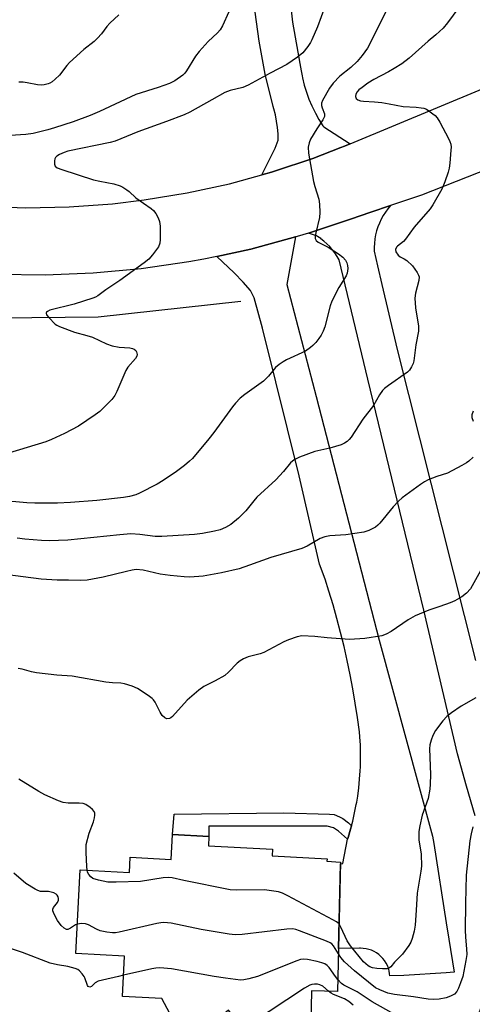
# Model space of a CAD drawing. Units: inches. Extents: x 1255770 to 1261770, y 581450 to 585451.
# Drawn here: x 1257858 to 1257989, y 584992 to 585278 of the extents above; entities that cross this region are included whole.
import ezdxf

# ---------------------------------------------------------------- set-up
doc = ezdxf.new("R2010")
doc.units = ezdxf.units.IN
doc.header["$MEASUREMENT"] = 0
for name, color, linetype in [('BLDG-Footprint', 5, 'Continuous'), ('HYDRO-Canal', 164, 'Continuous'), ('TRANS-Non Street Sidewalk', 7, 'Continuous'), ('TRANS-Road', 130, 'Continuous'), ('Undefined', 1, 'Continuous')]:
    doc.layers.add(name, color=color, linetype=linetype)

msp = doc.modelspace()

# ---------------------------------------------------------------- linework, layer by layer
at = {"layer": 'BLDG-Footprint', "elevation": 688.12}
msp.add_lwpolyline([(1257947.14, 585034.12), (1257947.06, 585033.48), (1257950.97, 585033.21), (1257950.14, 584995.65), (1257942.61, 584995.82), (1257942.28, 584981.5), (1257925.31, 584981.88), (1257918.47, 584990.22), (1257912.68, 584985.46), (1257903.81, 584984.9), (1257899.1, 584993.58), (1257887.67, 584994.21), (1257888.32, 585005.89), (1257874.1, 585006.67), (1257875.44, 585030.96), (1257889.7, 585030.18), (1257889.95, 585034.59), (1257901.83, 585033.93), (1257902.24, 585041.25), (1257912.79, 585040.67), (1257912.64, 585037.96), (1257931.23, 585036.93), (1257931.12, 585035)], close=True, dxfattribs=at)
at = {"layer": 'HYDRO-Canal'}
msp.add_lwpolyline([(1257554.87, 585402.37), (1257579.8, 585354.07), (1257610.8, 585308.17), (1257631.04, 585284.6), (1257656.34, 585260.66), (1257686.41, 585239.14), (1257716.35, 585222.68), (1257765.43, 585204.75), (1257797.41, 585196.46), (1257826.32, 585191.96), (1257851.66, 585191.24), (1257880.61, 585191.48), (1257922.03, 585196.02)], dxfattribs=at)
at = {"layer": 'TRANS-Non Street Sidewalk'}
msp.add_lwpolyline([(1257954.17, 585043.77), (1257953.89, 585042.73), (1257953.18, 585040.37), (1257953.07, 585039.81), (1257952.15, 585040.61), (1257950.4, 585042.15), (1257948.97, 585043.16), (1257947.09, 585043.66), (1257934.93, 585043.66), (1257912.76, 585043.63), (1257912.79, 585040.67), (1257902.24, 585041.25), (1257902.69, 585047.16), (1257934.51, 585047.47), (1257947.78, 585047.16), (1257949.16, 585046.97), (1257950.66, 585046.35), (1257951.66, 585045.89), (1257953.31, 585044.62)], close=True, dxfattribs=at)
at = {"layer": 'TRANS-Road'}
for points in [[(1257847.05, 585223.62), (1257859.65, 585223.21), (1257872.25, 585223.46), (1257884.83, 585224.36), (1257894.03, 585225.45), (1257906.47, 585227.49), (1257918.79, 585230.18), (1257928.2, 585232.76), (1257930.95, 585233.52), (1257931.83, 585233.81), (1257942.92, 585237.48), (1257951.14, 585240.64), (1257952.18, 585241.04), (1257953.81, 585241.72), (1258004.5, 585262.81), (1258087.37, 585300.41), (1258121.65, 585313.37), (1258126.15, 585315.07), (1258126.28, 585315.11), (1258144.7, 585321.23), (1258148.12, 585322.36)], [(1257936.06, 585285.79), (1257937.08, 585277.04), (1257938.56, 585268.36), (1257939.23, 585265.11), (1257939.53, 585262.98), (1257939.83, 585261.47), (1257939.94, 585260.88), (1257940.46, 585258.8), (1257941.09, 585256.75), (1257941.83, 585254.73), (1257942.67, 585252.76), (1257943.61, 585250.84), (1257943.7, 585250.66), (1257944.75, 585248.79), (1257945.9, 585246.97), (1257946.11, 585246.67), (1257953.81, 585241.72), (1257952.18, 585241.04), (1257951.14, 585240.64), (1257942.92, 585237.48), (1257931.83, 585233.81), (1257930.95, 585233.52), (1257928.2, 585232.76), (1257932.03, 585240.49), (1257932.92, 585242.79), (1257932.85, 585244.65), (1257932.7, 585246.49), (1257932.44, 585248.33), (1257932.09, 585250.15), (1257931.64, 585251.95), (1257931.45, 585252.6), (1257929.15, 585262), (1257927.35, 585271.51), (1257926.17, 585279.94)], [(1258092.26, 585279.36), (1258059.72, 585265.39), (1258030.22, 585250.31), (1258027.64, 585249.14), (1258005.31, 585239.04), (1257997.81, 585236.07), (1257974.51, 585226.84), (1257965.56, 585223.83), (1257959.79, 585221.88), (1257953.88, 585219.89), (1257944.65, 585216.78), (1257943.12, 585216.27), (1257941.68, 585215.83), (1257938.4, 585214.84), (1257937.89, 585214.7), (1257924.93, 585211.18), (1257915.06, 585209.05), (1257911.28, 585208.23), (1257906.91, 585207.45), (1257893.09, 585205.45), (1257879.18, 585204.18), (1257865.23, 585203.63), (1257851.26, 585203.82)], [(1257990.06, 585046.62), (1257987.61, 585055.23), (1257984.93, 585064.65), (1257975.15, 585106.37), (1257958.95, 585173.38), (1257950.57, 585208.06), (1257950, 585209.08), (1257949.36, 585210.07), (1257948.65, 585211.01), (1257948.42, 585211.28), (1257947.88, 585211.9), (1257947.06, 585212.73), (1257946.18, 585213.51), (1257945.27, 585214.21), (1257945.24, 585214.23), (1257944.27, 585214.88), (1257944.03, 585215.02), (1257941.68, 585215.83), (1257943.12, 585216.27), (1257944.65, 585216.78), (1257953.88, 585219.89), (1257959.79, 585221.88), (1257965.56, 585223.83), (1257964.78, 585222.9), (1257964.05, 585221.92), (1257963.4, 585220.9), (1257962.81, 585219.84), (1257962.29, 585218.74), (1257961.84, 585217.62), (1257961.47, 585216.46), (1257961.18, 585215.28), (1257961.08, 585214.73), (1257960.99, 585214.21), (1257960.96, 585214.09), (1257960.83, 585212.89), (1257960.77, 585211.67), (1257960.78, 585210.56), (1257961.78, 585206.29), (1257963.04, 585200.87), (1257967.41, 585182.04), (1257990.17, 585091.76)]]:
    msp.add_lwpolyline(points, dxfattribs=at)
msp.add_lwpolyline([(1257953.07, 585039.81), (1257953.18, 585040.37), (1257953.89, 585042.73), (1257954.17, 585043.77), (1257954.53, 585045.1), (1257955.09, 585047.5), (1257955.58, 585049.92), (1257955.7, 585050.64), (1257955.99, 585052.35), (1257956.31, 585054.79), (1257956.56, 585057.25), (1257956.73, 585059.71), (1257956.78, 585060.87), (1257956.83, 585062.17), (1257956.84, 585064.63), (1257956.78, 585067.1), (1257956.63, 585069.56), (1257956.51, 585071.06), (1257955.94, 585075.21), (1257955.3, 585079.35), (1257954.59, 585083.48), (1257953.81, 585087.59), (1257952.95, 585091.69), (1257952.03, 585095.77), (1257951.03, 585099.84), (1257949.96, 585103.88), (1257948.83, 585107.9), (1257947.62, 585111.9), (1257946.52, 585115.35), (1257944.85, 585119.66), (1257939.03, 585145.33), (1257932.24, 585172.66), (1257928.36, 585188.26), (1257925.96, 585197.06), (1257924.89, 585199.19), (1257922.76, 585201.59), (1257920.09, 585204.25), (1257915.06, 585209.05), (1257924.93, 585211.18), (1257937.89, 585214.7), (1257935.46, 585200.86), (1257943.89, 585168.37), (1257962.26, 585097.6), (1257977.75, 585040.77), (1257978.09, 585038.6), (1257981.72, 585015.55), (1257982.46, 585010.82), (1257983.97, 585001.19), (1257981.72, 585001.04), (1257969.42, 585000.24), (1257965.3, 585000.17), (1257965.25, 585000.79), (1257965.11, 585001.6), (1257964.89, 585002.39), (1257964.6, 585003.15), (1257964.23, 585003.88), (1257963.79, 585004.58), (1257963.29, 585005.23), (1257962.73, 585005.82), (1257962.11, 585006.36), (1257961.44, 585006.84), (1257960.73, 585007.25), (1257959.98, 585007.59), (1257959.2, 585007.85), (1257958.4, 585008.04), (1257957.58, 585008.15), (1257956.76, 585008.19), (1257956.55, 585008.18), (1257950.42, 585008.14), (1257950.96, 585032.74), (1257951.68, 585032.78)], close=True, dxfattribs=at)
at = {"layer": 'Undefined'}
for p, q in [((1257888.01, 585000.34, 688), (1257886.51, 585000, 688)), ((1257950.22, 584999.07, 688), (1257949.54, 585000, 688))]:
    msp.add_line(p, q, dxfattribs=at)
for points, elevation in [([(1257947.55, 585284.55), (1257944.27, 585275.72), (1257942.7, 585271.97), (1257942.29, 585271.21), (1257941.48, 585270), (1257940.03, 585268.2), (1257938.47, 585266.94), (1257935.4, 585264.79), (1257930.54, 585262.3), (1257924.2, 585258.75), (1257922.62, 585258.09), (1257919, 585257.25), (1257917.42, 585256.68), (1257913.63, 585254.5), (1257907.21, 585250.98), (1257905.62, 585250.2), (1257900.51, 585248.19), (1257892.16, 585245.2), (1257885.58, 585242.55), (1257884.08, 585242.17), (1257871.84, 585239.58), (1257870.75, 585239.22), (1257869.39, 585238.61), (1257868.66, 585238.16), (1257868.29, 585237.78), (1257868.07, 585237.35), (1257867.95, 585236.86), (1257867.92, 585235.85), (1257868.17, 585235.23), (1257868.75, 585234.78), (1257870.06, 585234.26), (1257879.3, 585231.3), (1257881.1, 585230.87), (1257885.18, 585230.11), (1257887.05, 585229.59), (1257887.8, 585229.2), (1257888.99, 585228.42), (1257889.66, 585227.89), (1257891.61, 585226.08), (1257896.03, 585222.99), (1257896.66, 585222.42), (1257897.33, 585221.51), (1257898.03, 585220.27), (1257898.45, 585219.22), (1257898.62, 585217.8), (1257898.67, 585214.01), (1257898.56, 585212.89), (1257898.13, 585211.87), (1257896.45, 585209.55), (1257895.31, 585208.27), (1257893.98, 585207.21), (1257886.93, 585202.07), (1257882.85, 585199.36), (1257880.56, 585197.65), (1257879.87, 585197.27), (1257879.09, 585196.96), (1257873.63, 585195.19), (1257866.63, 585193.42), (1257865.93, 585193.11), (1257865.64, 585192.84), (1257865.54, 585192.54), (1257865.65, 585192.14), (1257866.28, 585191.29), (1257868.17, 585189.42), (1257868.64, 585189.08), (1257869.4, 585188.67), (1257873.77, 585187.02), (1257877.38, 585186.14), (1257878.95, 585185.63), (1257883.08, 585183.71), (1257884.73, 585183.06), (1257886.71, 585182.69), (1257889.79, 585182.47), (1257890.62, 585182.3), (1257891.12, 585182.08), (1257891.54, 585181.77), (1257891.8, 585181.36), (1257891.95, 585180.62), (1257891.86, 585180.14), (1257891.46, 585179.46), (1257889.26, 585176.92), (1257888.65, 585175.98), (1257886.07, 585169.83), (1257885.46, 585168.63), (1257884.56, 585167.5), (1257882.12, 585164.97), (1257881.07, 585164.04), (1257879.75, 585163.04), (1257874.92, 585159.8), (1257870.89, 585157.6), (1257867.12, 585155.89), (1257865.48, 585155.22), (1257854.56, 585151.91)], 702), ([(1257918.53, 585280.06), (1257916.71, 585275.99), (1257916.02, 585274.82), (1257915.29, 585273.99), (1257912.56, 585271.45), (1257909.95, 585268.59), (1257908.93, 585267.16), (1257906.32, 585262.97), (1257905.79, 585262.3), (1257905.17, 585261.72), (1257902.85, 585260.03), (1257901.31, 585259.26), (1257898.04, 585258.07), (1257891.56, 585256.11), (1257881, 585251.14), (1257878.3, 585249.98), (1257873.38, 585248.14), (1257867.97, 585246.36), (1257865.99, 585245.79), (1257861.75, 585244.79), (1257859.63, 585244.49), (1257852.01, 585243.99)], 704), ([(1257989.51, 585164.12), (1257989.17, 585163.06), (1257989.15, 585162.27), (1257989.49, 585161.21)], 696), ([(1257989.52, 585150.76), (1257988.23, 585149.62), (1257987.54, 585149.1), (1257986.26, 585148.35), (1257982.04, 585146.16), (1257978.95, 585145.19), (1257976.47, 585144.18), (1257975.41, 585143.65), (1257974.21, 585142.85), (1257968.89, 585138.94), (1257967.79, 585138.04), (1257966.27, 585136.35), (1257962.43, 585131.63), (1257961.83, 585131), (1257961.17, 585130.48), (1257959.18, 585129.44), (1257957.81, 585129.03), (1257952.59, 585128.26), (1257947.87, 585127.94), (1257946.45, 585127.66), (1257945.08, 585127.16), (1257941.3, 585124.89), (1257939.72, 585124.22), (1257930.81, 585121.68), (1257924.61, 585119.42), (1257921.54, 585118.39), (1257916.4, 585117.2), (1257911.08, 585116.25), (1257907.24, 585115.94), (1257905.59, 585116.02), (1257901.51, 585116.4), (1257898.62, 585116.81), (1257893.67, 585117.96), (1257891.67, 585118.11), (1257890.53, 585117.98), (1257888.84, 585117.62), (1257882.07, 585115.88), (1257877.42, 585115.1), (1257875.64, 585114.98), (1257872.05, 585115.07), (1257868.72, 585115.04), (1257864.11, 585115.31), (1257848.29, 585117.34)], 696), ([(1257991.65, 585117.8), (1257988.76, 585112.58), (1257987.59, 585111.26), (1257986.21, 585110.21), (1257984.19, 585109.08), (1257982.88, 585108.47), (1257979.85, 585107.37), (1257976.62, 585106.38), (1257972.67, 585104.7), (1257970.67, 585103.55), (1257965.71, 585100.11), (1257964.27, 585099.38), (1257962.96, 585098.93), (1257958.07, 585098.1), (1257953.56, 585097.81), (1257947.1, 585098.28), (1257943.52, 585098.73), (1257939.81, 585098.85), (1257938.4, 585098.61), (1257935.9, 585097.77), (1257934.56, 585097.13), (1257928.78, 585094.05), (1257927.66, 585093.67), (1257924.19, 585092.76), (1257922.86, 585092.22), (1257921.85, 585091.68), (1257920.98, 585090.96), (1257918.49, 585088.39), (1257917.38, 585087.42), (1257914.56, 585085.79), (1257911.29, 585084.16), (1257909.88, 585083.14), (1257906.51, 585080.25), (1257902.19, 585075.47), (1257901.76, 585075.12), (1257901.3, 585074.89), (1257900.57, 585074.82), (1257899.95, 585075.08), (1257899.23, 585075.77), (1257898.65, 585076.76), (1257897.21, 585079.62), (1257896.73, 585080.31), (1257896.33, 585080.7), (1257895.18, 585081.56), (1257892.02, 585083.59), (1257890.47, 585084.28), (1257888.32, 585085), (1257887.24, 585085.18), (1257884.81, 585085.25), (1257882.86, 585085.47), (1257873.08, 585087.23), (1257868.63, 585087.46), (1257862.68, 585088.18), (1257861.23, 585088.45), (1257858.52, 585089.21), (1257857.43, 585089.38)], 694), ([(1257990.32, 585080.9), (1257986.02, 585078.51), (1257983.18, 585076.56), (1257981.84, 585075.49), (1257980.7, 585074.18), (1257978.61, 585071.39), (1257977.79, 585069.92), (1257977.29, 585068.62), (1257976.98, 585067.26), (1257976.88, 585066.12), (1257977.1, 585058.65), (1257977.07, 585055.78), (1257976.97, 585054.34), (1257976.45, 585051.71), (1257974.75, 585046.81), (1257974.03, 585043.77), (1257973.76, 585042.1), (1257973.76, 585039.64), (1257974.4, 585035.47), (1257974.51, 585032.04), (1257974.35, 585030.59), (1257973.29, 585024.16), (1257972.93, 585019.25), (1257972.72, 585014.84), (1257972.42, 585013.17), (1257971.85, 585011), (1257971.43, 585009.96), (1257970.85, 585008.99), (1257969.01, 585006.44), (1257966.7, 585004.16), (1257965.64, 585002.79), (1257965.27, 585002.47), (1257964.58, 585002.25), (1257963.23, 585002.21), (1257961.54, 585002.3), (1257960.32, 585002.52), (1257959.55, 585002.81), (1257959.06, 585003.08), (1257957.71, 585004.21), (1257953.88, 585008.9), (1257952.91, 585010.3), (1257951.13, 585014.33), (1257950.57, 585015.23)], 692), ([(1257877.4, 585030.86), (1257877.3, 585031.92), (1257877.14, 585036), (1257877.12, 585037.45), (1257877.19, 585038.31), (1257877.97, 585041.61), (1257879.23, 585044.92), (1257879.52, 585046.04), (1257879.64, 585046.87), (1257879.62, 585047.4), (1257879.46, 585047.88), (1257878.94, 585048.51), (1257878.28, 585049.09), (1257877.08, 585049.94), (1257876.29, 585050.25), (1257875.16, 585050.35), (1257871.93, 585050.31), (1257870.45, 585050.52), (1257869.09, 585051.01), (1257865.13, 585052.73), (1257863.38, 585053.69), (1257857.62, 585057.28)], 692), ([(1257989.43, 585043.43), (1257988.89, 585041.43), (1257988.56, 585039.36), (1257987.53, 585029.4), (1257987.25, 585021.28), (1257987.21, 585013.48), (1257987.27, 585011.42), (1257987.61, 585008.01), (1257987.65, 585006.38), (1257987.42, 585004.65), (1257986.47, 585000)], 690), ([(1257950.57, 585015.23), (1257949.83, 585015.87), (1257948.81, 585016.46), (1257935.71, 585023.42), (1257934.11, 585024.19), (1257933, 585024.52), (1257930.98, 585024.88), (1257928.94, 585025.11), (1257920.7, 585025.04), (1257918.94, 585025.13), (1257905.51, 585027.84), (1257902.08, 585028.61), (1257900.93, 585028.76), (1257899.49, 585028.64), (1257892.94, 585027.56), (1257885.82, 585027.34), (1257883.45, 585027.37), (1257880.7, 585027.92), (1257879.11, 585028.48), (1257878.47, 585028.95), (1257877.94, 585029.55), (1257877.56, 585030.25), (1257877.4, 585030.86)], 692), ([(1257874.57, 585015.16), (1257874.02, 585014.94), (1257872.57, 585013.99), (1257871.86, 585013.66), (1257871.4, 585013.65), (1257870.71, 585014), (1257869.91, 585014.81), (1257868.86, 585016.28), (1257867.87, 585018.07), (1257867.5, 585019.08), (1257867.48, 585019.55), (1257867.65, 585019.98), (1257868.81, 585021.45), (1257869.14, 585022.16), (1257869.13, 585022.63), (1257868.99, 585023.11), (1257868.76, 585023.55), (1257868.42, 585023.93), (1257867.78, 585024.28), (1257867.03, 585024.5), (1257866.25, 585024.62), (1257863.9, 585024.7), (1257863.09, 585024.93), (1257862.31, 585025.3), (1257859.6, 585027), (1257856.19, 585030.03)], 690), ([(1257950.38, 585006.58), (1257948.99, 585008.93), (1257948.44, 585009.5), (1257947.97, 585009.8), (1257946.9, 585010.28), (1257939.12, 585013.24), (1257938.01, 585013.63), (1257937.16, 585013.82), (1257935.4, 585013.76), (1257922.47, 585012.14), (1257920.44, 585012.03), (1257918.7, 585012.26), (1257910.58, 585013.64), (1257901.87, 585015.43), (1257899.68, 585015.62), (1257898.85, 585015.56), (1257897.69, 585015.36), (1257886.74, 585012.87), (1257885.65, 585012.68), (1257884.83, 585012.64), (1257883.14, 585012.85), (1257881.19, 585013.27), (1257880.12, 585013.73), (1257877.79, 585015.01), (1257876.98, 585015.31), (1257875.9, 585015.38), (1257874.57, 585015.16)], 690), ([(1257876.53, 585000), (1257875.94, 585000.8), (1257875.23, 585001.58), (1257874.71, 585001.98), (1257873.94, 585002.32), (1257871.78, 585002.93), (1257868.87, 585003.35), (1257866.72, 585003.86), (1257858.68, 585006.9), (1257852.67, 585008.97)], 688), ([(1257957.08, 585000), (1257955.09, 585001.63), (1257952.13, 585004.28), (1257951.08, 585005.51), (1257950.38, 585006.58)], 690), ([(1257914.34, 585000), (1257901.94, 585002.18), (1257898.5, 585002.49), (1257897.36, 585002.44), (1257896.22, 585002.23), (1257888.01, 585000.34)], 688), ([(1257949.54, 585000), (1257947.7, 585002.57), (1257947.13, 585003.16), (1257946.4, 585003.66), (1257945.61, 585003.95), (1257944.21, 585004.3), (1257941.38, 585004.89), (1257940.26, 585005.02), (1257939.42, 585004.91), (1257938.3, 585004.54), (1257926.93, 585000)], 688), ([(1257886.51, 585000), (1257881.88, 584998.95), (1257880.62, 584998.6), (1257879.79, 584998.18), (1257878.67, 584997.08), (1257878.19, 584996.89), (1257877.74, 584997.09), (1257877.5, 584997.4), (1257876.76, 584999.57), (1257876.53, 585000)], 688), ([(1257926.93, 585000), (1257924.39, 584999.28), (1257922.95, 584998.99), (1257921.98, 584998.92), (1257917.6, 584999.46), (1257914.34, 585000)], 688), ([(1257993.78, 585000), (1257993.35, 584997.59), (1257991.95, 584991.49), (1257991.37, 584989.84), (1257990.8, 584988.91), (1257990.22, 584988.4), (1257989.28, 584987.83), (1257985.22, 584985.97), (1257983.01, 584985.19), (1257981.39, 584984.99), (1257979.65, 584985.1), (1257976.11, 584985.63), (1257971.78, 584986.59), (1257969.97, 584987.27), (1257968.15, 584988.2), (1257960.19, 584992.63), (1257955.79, 584995.49), (1257951.95, 584997.42), (1257951.26, 584997.93), (1257950.22, 584999.07)], 688), ([(1257986.47, 585000), (1257985.88, 584998.12), (1257985.28, 584996.59), (1257984.73, 584995.62), (1257984.06, 584994.89), (1257982.95, 584994.24), (1257981.68, 584993.8), (1257979.69, 584993.43), (1257978.02, 584993.3), (1257976.42, 584993.4), (1257972.18, 584994.06), (1257966.71, 584994.75), (1257964.75, 584995.18), (1257962.38, 584996.11), (1257961.18, 584996.72), (1257957.08, 585000)], 690), ([(1257947.51, 584995.71), (1257945.85, 584997.19), (1257945.03, 584997.6), (1257944.32, 584997.75), (1257943.49, 584997.77), (1257942.66, 584997.66), (1257942.13, 584997.48), (1257940.59, 584996.6), (1257925.12, 584986.42), (1257924.33, 584986.04), (1257923.71, 584985.88), (1257923.04, 584985.85), (1257921.98, 584985.94)], 686), ([(1257954.64, 584991.67), (1257953.39, 584992.71), (1257952.11, 584993.46), (1257948.98, 584994.75), (1257948.26, 584995.16), (1257947.51, 584995.71)], 686)]:
    msp.add_lwpolyline(points, dxfattribs=dict(at, elevation=elevation))
for points in [[(1257964.04, 585280.01, 700), (1257959.71, 585271.13, 700), (1257958.88, 585269.55, 700), (1257957.33, 585267.41, 700), (1257955.8, 585265.7, 700), (1257953.95, 585263.91, 700), (1257950.82, 585261.35, 700), (1257948.85, 585259.4, 700), (1257947.78, 585257.9, 700), (1257945.78, 585254.36, 700), (1257945.52, 585253.58, 700), (1257945.5, 585252.91, 700), (1257945.68, 585252.2, 700), (1257946.36, 585250.49, 700), (1257946.36, 585249.71, 700), (1257945.9, 585248.73, 700), (1257944.12, 585246.06, 700), (1257942.33, 585243.06, 700), (1257941.86, 585242.02, 700), (1257941.61, 585240.77, 700), (1257941.75, 585239.06, 700), (1257943.2, 585230.85, 700), (1257943.55, 585229.4, 700), (1257944.67, 585225.67, 700), (1257944.89, 585224.2, 700), (1257944.96, 585221.8, 700), (1257944.89, 585220.32, 700), (1257943.81, 585215.92, 700), (1257943.68, 585215.08, 700), (1257943.67, 585214.29, 700), (1257943.94, 585213.68, 700), (1257944.53, 585213.18, 700), (1257947.37, 585211.7, 700), (1257949.06, 585210.72, 700), (1257950.46, 585209.81, 700), (1257951.72, 585208.8, 700), (1257952.46, 585207.96, 700), (1257952.86, 585207.23, 700), (1257953.04, 585206.43, 700), (1257953.08, 585205.58, 700), (1257952.96, 585204.19, 700), (1257952.67, 585203.42, 700), (1257950.47, 585200.07, 700), (1257948.45, 585196.09, 700), (1257947.99, 585194.68, 700), (1257946.43, 585188.65, 700), (1257945.94, 585187.35, 700), (1257945.35, 585186.16, 700), (1257944.71, 585185.2, 700), (1257943.8, 585184.03, 700), (1257943, 585183.16, 700), (1257942.33, 585182.58, 700), (1257940.85, 585181.59, 700), (1257935.36, 585179, 700), (1257934.37, 585178.45, 700), (1257933.22, 585177.68, 700), (1257932.16, 585176.78, 700), (1257930.05, 585174.29, 700), (1257928.6, 585172.83, 700), (1257923.19, 585168.96, 700), (1257921.86, 585167.86, 700), (1257920.54, 585166.48, 700), (1257919.63, 585165.35, 700), (1257914.21, 585157.91, 700), (1257912.78, 585156.06, 700), (1257907.98, 585150.42, 700), (1257907.16, 585149.6, 700), (1257905.66, 585148.31, 700), (1257903.42, 585146.56, 700), (1257899.49, 585144.01, 700), (1257897.74, 585142.97, 700), (1257892.66, 585140.27, 700), (1257891.61, 585139.88, 700), (1257889.72, 585139.37, 700), (1257888.01, 585139.05, 700), (1257880.28, 585138.2, 700), (1257872.57, 585137.57, 700), (1257868.84, 585137.39, 700), (1257862.26, 585137.43, 700), (1257859.88, 585137.51, 700), (1257852.41, 585138.19, 700)], [(1257985.37, 585281.33, 698), (1257982.07, 585276.89, 698), (1257980.76, 585275.37, 698), (1257978.72, 585273.44, 698), (1257976.49, 585271.56, 698), (1257970.9, 585266.62, 698), (1257968.76, 585265.01, 698), (1257966.6, 585263.61, 698), (1257964.91, 585262.64, 698), (1257960.71, 585260.44, 698), (1257958.96, 585259.35, 698), (1257957.24, 585258.15, 698), (1257956.35, 585257.43, 698), (1257955.81, 585256.84, 698), (1257955.46, 585256.18, 698), (1257955.35, 585255.5, 698), (1257955.54, 585254.93, 698), (1257956.07, 585254.52, 698), (1257956.79, 585254.25, 698), (1257957.65, 585254.13, 698), (1257960.89, 585253.93, 698), (1257962.98, 585253.72, 698), (1257965.08, 585253.4, 698), (1257969.22, 585252.6, 698), (1257972.97, 585252.38, 698), (1257974.37, 585252.23, 698), (1257975.2, 585252.07, 698), (1257975.97, 585251.79, 698), (1257976.69, 585251.35, 698), (1257977.83, 585250.5, 698), (1257978.47, 585249.94, 698), (1257979.04, 585249.3, 698), (1257979.81, 585248.03, 698), (1257982.35, 585243.26, 698), (1257982.74, 585242.46, 698), (1257983.01, 585241.63, 698), (1257983.09, 585240.79, 698), (1257983.06, 585239.92, 698), (1257982.75, 585236.11, 698), (1257982.55, 585234.67, 698), (1257982.23, 585233.52, 698), (1257981.25, 585230.69, 698), (1257980.37, 585228.58, 698), (1257977.82, 585224.04, 698), (1257977.06, 585222.87, 698), (1257972.34, 585217.59, 698), (1257969.85, 585214.03, 698), (1257969.26, 585213.42, 698), (1257967.53, 585212.07, 698), (1257967.24, 585211.7, 698), (1257967.01, 585211.09, 698), (1257967.11, 585210.38, 698), (1257967.7, 585209.46, 698), (1257968.33, 585208.96, 698), (1257969.51, 585208.32, 698), (1257970.22, 585207.84, 698), (1257971.91, 585206.31, 698), (1257973.28, 585204.39, 698), (1257973.67, 585203.63, 698), (1257973.81, 585203.11, 698), (1257973.72, 585202.04, 698), (1257972.75, 585198.37, 698), (1257972.61, 585196.94, 698), (1257972.8, 585194.11, 698), (1257973.64, 585188.84, 698), (1257973.69, 585187.31, 698), (1257972.86, 585183.38, 698), (1257972.28, 585178.78, 698), (1257972.06, 585177.97, 698), (1257971.63, 585176.98, 698), (1257971.07, 585176.06, 698), (1257970.49, 585175.46, 698), (1257964.97, 585171.57, 698), (1257963.8, 585170.67, 698), (1257963.17, 585170.08, 698), (1257962.31, 585168.89, 698), (1257960.55, 585165.78, 698), (1257957.52, 585161.79, 698), (1257954.1, 585156.61, 698), (1257953.55, 585155.93, 698), (1257952.9, 585155.32, 698), (1257952.19, 585154.81, 698), (1257951.16, 585154.36, 698), (1257947.87, 585153.37, 698), (1257943.55, 585152.41, 698), (1257939.08, 585150.74, 698), (1257937.53, 585149.98, 698), (1257936.51, 585149.08, 698), (1257934.49, 585146.6, 698), (1257932.2, 585144.23, 698), (1257926.73, 585139.2, 698), (1257925.81, 585138.12, 698), (1257923.49, 585135.15, 698), (1257921.42, 585133.04, 698), (1257919.11, 585131.26, 698), (1257917.65, 585130.32, 698), (1257916.06, 585129.67, 698), (1257914.38, 585129.25, 698), (1257910.96, 585128.63, 698), (1257908.58, 585128.31, 698), (1257899.1, 585127.69, 698), (1257897.19, 585127.73, 698), (1257892.75, 585128.33, 698), (1257890.16, 585128.48, 698), (1257886.93, 585128.25, 698), (1257871.83, 585126.65, 698), (1257866.45, 585126.46, 698), (1257864.15, 585126.57, 698), (1257859.32, 585126.94, 698), (1257857.09, 585127.23, 698)], [(1257886.62, 585279.18, 706), (1257883.98, 585276.8, 706), (1257883.15, 585275.84, 706), (1257881.58, 585273.68, 706), (1257880.47, 585272.43, 706), (1257879.44, 585271.47, 706), (1257876.48, 585269.12, 706), (1257872.33, 585265.36, 706), (1257871.52, 585264.51, 706), (1257869.38, 585261.72, 706), (1257868.17, 585260.5, 706), (1257867.3, 585259.76, 706), (1257866.64, 585259.38, 706), (1257866.11, 585259.18, 706), (1257864.99, 585258.91, 706), (1257864.14, 585258.8, 706), (1257862.97, 585258.88, 706), (1257860.03, 585259.5, 706), (1257858.85, 585259.67, 706), (1257857.59, 585259.62, 706)]]:
    msp.add_polyline3d(points, dxfattribs=at)

doc.saveas('drawing.dxf')
